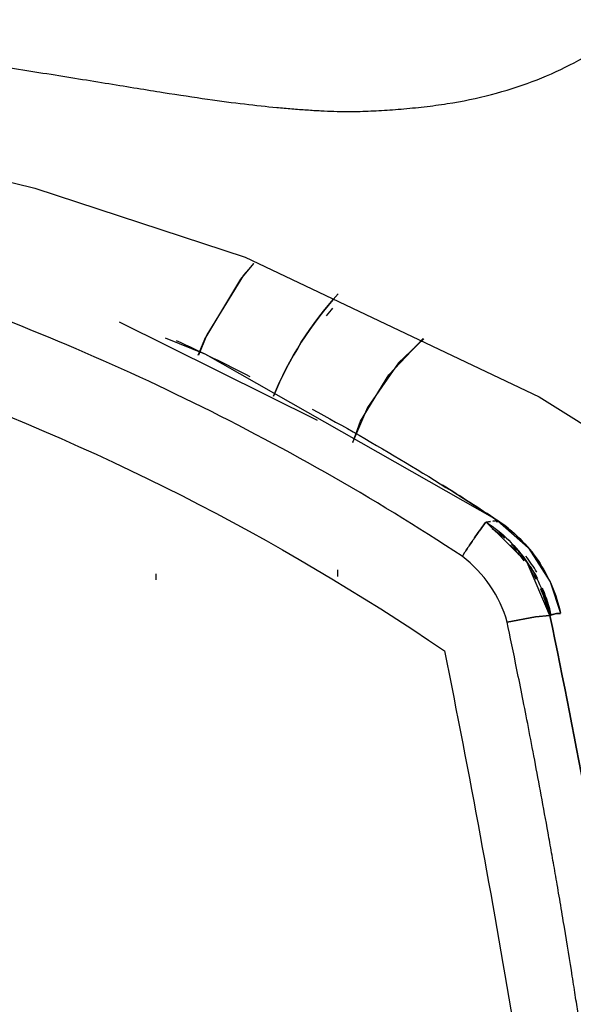
# Model space of a CAD drawing. Units: inches. Extents: x 18983 to 21840, y 1141 to 3048.
# Drawn here: x 19582 to 19585, y 1483 to 1488 of the extents above; entities that cross this region are included whole.
import ezdxf

# ---------------------------------------------------------------- set-up
doc = ezdxf.new("R2010")
doc.units = ezdxf.units.IN
doc.header["$MEASUREMENT"] = 0
doc.layers.add('I-FURN', color=30, linetype='Continuous')

# ---------------------------------------------------------------- blocks, each defined once
blk = doc.blocks.new('CML Chair - SitOnIt - Relay-V727-FURNITURE PLAN')
for p, q in [((-8.2242, -3.9742), (-8.1436, -3.966)), ((-8.1436, -3.966), (-8.2242, -3.9742)), ((-8.1436, -3.966), (-7.9816, -3.9356)), ((-7.9816, -3.9356), (-8.1436, -3.966)), ((-7.016, -4.234), (-7.0167, -4.1947)), ((-5.9852, -4.1757), (-5.9846, -4.2106)), ((-7.9211, -4.504), (-7.9262, -4.5138)), ((-7.9262, -4.5138), (-7.921, -4.5041)), ((-6.9039, -5.0823), (-5.7764, -5.6399)), ((-6.9039, -5.0823), (-5.7764, -5.6399))]:
    blk.add_line(p, q)
at = {"flags": 128}
for points in [[(-7.9272, -4.5133), (-8.101, -4.3596), (-8.2262, -4.1646), (-8.2853, -3.9872)], [(-8.2242, -3.9742), (-8.254, -3.983), (-8.2852, -3.9853)], [(-8.2242, -3.9742), (-8.0957, -4.2753), (-7.8624, -4.5048)], [(-7.9254, -4.5145), (-6.2679, -5.4572), (-6.039, -5.5497)], [(-7.925, -4.5144), (-7.9125, -4.5125), (-7.8999, -4.5106)], [(-7.8874, -4.5086), (-7.8749, -4.5067), (-7.8624, -4.5048)], [(0, -7.265), (-1.0495, -7.2323), (-2.9991, -6.9667), (-5.2963, -6.4024), (-6.4924, -6.0097), (-8.1626, -5.2154), (-8.6092, -4.9377)], [(-7.5085, -5.5458), (-7.3638, -5.4093), (-7.1874, -5.156), (-7.1029, -4.9573)], [(-7.1038, -4.9568), (-7.1474, -5.0784), (-7.3088, -5.3416), (-7.5038, -5.5482)], [(-6.2252, -5.4527), (-6.2618, -5.5437), (-6.4667, -5.8846), (-6.5418, -5.9737)], [(-6.5408, -5.974), (-6.4826, -5.9066), (-6.2741, -5.5682), (-6.2261, -5.4523)]]:
    blk.add_lwpolyline(points, dxfattribs=at)
for points, knots in [([(-8.818, 2.6812), (-8.8153, 2.6208), (-8.8092, 2.4916), (-8.8022, 2.3539), (-8.7969, 2.2567), (-8.7935, 2.1955), (-8.7906, 2.1446), (-8.7879, 2.0991), (-8.7861, 2.068), (-8.785, 2.0508), (-8.7841, 2.0351), (-8.7824, 2.007), (-8.7801, 1.9695), (-8.7777, 1.931), (-8.7746, 1.882), (-8.7703, 1.8164), (-8.7648, 1.7328), (-8.7559, 1.6043), (-8.7417, 1.408), (-8.7231, 1.171), (-8.7046, 0.9521), (-8.6887, 0.7739), (-8.6696, 0.5697), (-8.6472, 0.3432), (-8.627, 0.1499), (-8.6105, -0.0016), (-8.5984, -0.1101), (-8.5859, -0.2186), (-8.5683, -0.3692), (-8.5453, -0.5586), (-8.5183, -0.771), (-8.4905, -0.9815), (-8.4698, -1.1316), (-8.4564, -1.2278), (-8.4437, -1.3171), (-8.428, -1.4254), (-8.4102, -1.5467), (-8.3887, -1.6888), (-8.367, -1.8294), (-8.3403, -1.9984), (-8.3088, -2.1924), (-8.277, -2.381), (-8.2548, -2.51), (-8.2344, -2.6268), (-8.2075, -2.778), (-8.1753, -2.9546), (-8.1379, -3.1543), (-8.0902, -3.402), (-8.0358, -3.6751), (-7.9985, -3.8552), (-7.9816, -3.9356)], [0.2286488, 0.2286488, 0.2286488, 0.2286488, 0.25, 0.2777778, 0.2916667, 0.3055556, 0.3194444, 0.3333333, 0.3472222, 0.3611111, 0.375, 0.3888889, 0.4027778, 0.4166667, 0.4305556, 0.4444444, 0.4583333, 0.4722222, 0.5, 0.5277778, 0.5416667, 0.5555556, 0.5694444, 0.5833333, 0.5972222, 0.6041667, 0.6111111, 0.6180556, 0.625, 0.6388889, 0.6527778, 0.6666667, 0.6875, 0.7083333, 0.71875, 0.7291667, 0.75, 0.7708333, 0.78125, 0.7916667, 0.8125, 0.8229167, 0.8333333, 0.84375, 0.8541667, 0.875, 0.8958333, 0.9166667, 0.9583333, 1, 1, 1, 1]), ([(-8.818, 2.6812), (-8.8153, 2.6208), (-8.8092, 2.4916), (-8.8022, 2.3539), (-8.7969, 2.2567), (-8.7935, 2.1955), (-8.7906, 2.1446), (-8.7879, 2.0991), (-8.7861, 2.068), (-8.785, 2.0508), (-8.7841, 2.0351), (-8.7824, 2.007), (-8.7801, 1.9695), (-8.7777, 1.931), (-8.7746, 1.882), (-8.7703, 1.8164), (-8.7648, 1.7328), (-8.7559, 1.6043), (-8.7417, 1.408), (-8.7231, 1.171), (-8.7046, 0.9521), (-8.6887, 0.7739), (-8.6696, 0.5697), (-8.6472, 0.3432), (-8.627, 0.1499), (-8.6105, -0.0016), (-8.5984, -0.1101), (-8.5859, -0.2186), (-8.5683, -0.3692), (-8.5453, -0.5586), (-8.5183, -0.771), (-8.4905, -0.9815), (-8.4698, -1.1316), (-8.4564, -1.2278), (-8.4437, -1.3171), (-8.428, -1.4254), (-8.4102, -1.5467), (-8.3887, -1.6888), (-8.367, -1.8294), (-8.3403, -1.9984), (-8.3088, -2.1924), (-8.277, -2.381), (-8.2548, -2.51), (-8.2344, -2.6268), (-8.2075, -2.778), (-8.1753, -2.9546), (-8.1379, -3.1543), (-8.0902, -3.402), (-8.0358, -3.6751), (-7.9985, -3.8552), (-7.9816, -3.9356)], [0.2286488, 0.2286488, 0.2286488, 0.2286488, 0.25, 0.2777778, 0.2916667, 0.3055556, 0.3194444, 0.3333333, 0.3472222, 0.3611111, 0.375, 0.3888889, 0.4027778, 0.4166667, 0.4305556, 0.4444444, 0.4583333, 0.4722222, 0.5, 0.5277778, 0.5416667, 0.5555556, 0.5694444, 0.5833333, 0.5972222, 0.6041667, 0.6111111, 0.6180556, 0.625, 0.6388889, 0.6527778, 0.6666667, 0.6875, 0.7083333, 0.71875, 0.7291667, 0.75, 0.7708333, 0.78125, 0.7916667, 0.8125, 0.8229167, 0.8333333, 0.84375, 0.8541667, 0.875, 0.8958333, 0.9166667, 0.9583333, 1, 1, 1, 1]), ([(-0.0001, -6.1192), (-0.7725, -6.1191), (-2.3143, -5.9872), (-4.9355, -5.3019), (-6.668, -4.4246), (-7.6249, -3.7729)], [0, 0, 0, 0, 0.285714, 0.571429, 1, 1, 1, 1]), ([(-0.0001, -6.1192), (-0.7725, -6.1191), (-2.3143, -5.9872), (-4.9355, -5.3019), (-6.668, -4.4246), (-7.6249, -3.7729)], [0, 0, 0, 0, 0.285714, 0.571429, 1, 1, 1, 1]), ([(-8.2321, -3.9736), (-8.2215, -4.0237), (-8.205, -4.0758), (-8.1835, -4.1254), (-8.1822, -4.1285)], [0, 0, 0, 0, 0.25, 0.2664565, 0.2664565, 0.2664565, 0.2664565]), ([(-7.8624, -4.5048), (-7.9089, -4.4742), (-7.9939, -4.4053), (-8.1356, -4.2359), (-8.2013, -4.0822), (-8.2242, -3.9742)], [0, 0, 0, 0, 0.25, 0.5, 1, 1, 1, 1]), ([(-8.2156, -3.9922), (-8.2092, -4.02), (-8.196, -4.0654), (-8.1791, -4.1088), (-8.1717, -4.1259)], [0.0253433, 0.0253433, 0.0253433, 0.0253433, 0.1666667, 0.2609182, 0.2609182, 0.2609182, 0.2609182]), ([(-8.0903, -4.2845), (-8.0675, -4.3145), (-8.0396, -4.3463), (-8.0095, -4.3755), (-8.0064, -4.3785)], [0.564962, 0.564962, 0.564962, 0.564962, 0.75, 0.7713722, 0.7713722, 0.7713722, 0.7713722]), ([(-8.0779, -4.2852), (-8.066, -4.3008), (-8.0409, -4.3312), (-8.0141, -4.359), (-8, -4.3725)], [0.5700596, 0.5700596, 0.5700596, 0.5700596, 0.6666667, 0.7655088, 0.7655088, 0.7655088, 0.7655088]), ([(-7.7259, -4.31), (-7.2162, -4.6451), (-6.1641, -5.2421), (-4.7653, -5.8138), (-3.6042, -6.1617), (-2.7128, -6.367), (-1.8178, -6.5128), (-0.8423, -6.6081), (0.0254, -6.6298), (0.7828, -6.603), (1.3532, -6.5596), (1.9197, -6.4932), (2.6662, -6.3751), (3.588, -6.1716), (4.6702, -5.8395), (5.5494, -5.4903), (6.2408, -5.1657), (6.9164, -4.8144), (7.4067, -4.5202), (7.7261, -4.3103)], [0, 0, 0, 0, 0.111111, 0.222222, 0.277778, 0.333333, 0.388889, 0.444444, 0.513889, 0.548611, 0.583333, 0.618056, 0.652778, 0.722222, 0.791667, 0.861111, 0.895833, 0.930556, 1, 1, 1, 1]), ([(-7.7259, -4.31), (-7.2162, -4.6451), (-6.1641, -5.2421), (-4.7653, -5.8138), (-3.6042, -6.1617), (-2.7128, -6.367), (-1.8178, -6.5128), (-0.8423, -6.6081), (0.0254, -6.6298), (0.7828, -6.603), (1.3532, -6.5596), (1.9197, -6.4932), (2.6662, -6.3751), (3.588, -6.1716), (4.6702, -5.8395), (5.5494, -5.4903), (6.2408, -5.1657), (6.9164, -4.8144), (7.4067, -4.5202), (7.7261, -4.3103)], [0, 0, 0, 0, 0.111111, 0.222222, 0.277778, 0.333333, 0.388889, 0.444444, 0.513889, 0.548611, 0.583333, 0.618056, 0.652778, 0.722222, 0.791667, 0.861111, 0.895833, 0.930556, 1, 1, 1, 1]), ([(0, -7.4664), (-0.2686, -7.4661), (-0.8032, -7.4624), (-1.594, -7.4419), (-2.2461, -7.4054), (-2.7645, -7.3661), (-3.1469, -7.3341), (-3.5241, -7.2977), (-3.8974, -7.256), (-4.2038, -7.218), (-4.4463, -7.186), (-4.6254, -7.1616), (-4.8068, -7.1363), (-5.0552, -7.1003), (-5.3678, -7.0519), (-5.7243, -6.994), (-6.035, -6.9435), (-6.2834, -6.9057), (-6.492, -6.8784), (-6.643, -6.8624), (-6.7572, -6.8525), (-6.8426, -6.846), (-6.924, -6.8409), (-7.0217, -6.8371), (-7.1308, -6.8367), (-7.2515, -6.8417), (-7.3769, -6.8504), (-7.5103, -6.863), (-7.6848, -6.8867), (-7.8953, -6.9296), (-8.1263, -7.0038), (-8.4125, -7.1293), (-8.7245, -7.3356), (-8.9948, -7.6191), (-9.1871, -7.9116), (-9.3608, -8.287), (-9.4311, -8.581), (-9.4514, -8.7871)], [0, 0, 0, 0, 0.038462, 0.076923, 0.115385, 0.134615, 0.153846, 0.173077, 0.192308, 0.211538, 0.221154, 0.230769, 0.240385, 0.25, 0.269231, 0.288462, 0.307692, 0.326923, 0.346154, 0.365385, 0.375, 0.384615, 0.394231, 0.403846, 0.423077, 0.442308, 0.461538, 0.480769, 0.5, 0.538462, 0.576923, 0.615385, 0.692308, 0.769231, 0.826923, 0.884615, 1, 1, 1, 1])]:
    blk.add_open_spline(points, degree=3, knots=knots)
for points in [[(-7.6249, -3.7729), (-7.7665, -3.0721), (-8.0253, -1.6706), (-8.2362, -0.2607), (-8.3299, 0.4486)], [(-7.6249, -3.7729), (-7.7665, -3.0721), (-8.0253, -1.6706), (-8.2362, -0.2607), (-8.3299, 0.4486)], [(-8.2242, -3.9742), (-8.3012, -3.6078), (-8.3733, -3.2405), (-8.4403, -2.8723)], [(-8.4403, -2.8723), (-8.3733, -3.2405), (-8.3012, -3.6078), (-8.2242, -3.9742)], [(-7.9816, -3.9356), (-7.9605, -4.0104), (-7.8947, -4.1502), (-7.7892, -4.2622), (-7.7259, -4.31)], [(-7.9816, -3.9356), (-7.9605, -4.0104), (-7.8947, -4.1502), (-7.7892, -4.2622), (-7.7259, -4.31)], [(-8.2851, -3.9858), (-8.2745, -3.986), (-8.2537, -3.9843), (-8.2339, -3.9783), (-8.2242, -3.9742)], [(-7.926, -4.5138), (-8.017, -4.4536), (-8.1752, -4.2974), (-8.2624, -4.093), (-8.2851, -3.9863)], [(-8.285, -3.9874), (-8.2773, -4.023), (-8.2673, -4.0584), (-8.2551, -4.093)], [(-8.1553, -4.1834), (-8.1426, -4.2071), (-8.1286, -4.23), (-8.1134, -4.2523)], [(-8.1465, -4.1783), (-8.1354, -4.1992), (-8.1233, -4.2198), (-8.1101, -4.2399)], [(-8.1505, -4.22), (-8.1318, -4.2515), (-8.1108, -4.2816), (-8.0879, -4.3102)], [(-7.7635, -4.3665), (-7.7508, -4.3476), (-7.738, -4.3284), (-7.7259, -4.31)], [(-7.7259, -4.31), (-7.738, -4.3284), (-7.7508, -4.3476), (-7.7635, -4.3665)], [(-7.9685, -4.4124), (-7.9459, -4.4312), (-7.9223, -4.4488), (-7.8975, -4.4652)], [(-7.8004, -4.4208), (-7.7888, -4.404), (-7.7762, -4.3854), (-7.7635, -4.3665)], [(-7.7635, -4.3665), (-7.7762, -4.3854), (-7.7888, -4.404), (-7.8004, -4.4209)], [(-8.0066, -4.4533), (-7.9812, -4.4749), (-7.9546, -4.4949), (-7.9271, -4.5132)], [(-7.8975, -4.4652), (-7.8989, -4.4671), (-7.9001, -4.4691), (-7.9012, -4.4711)], [(-7.8004, -4.4209), (-7.812, -4.4377), (-7.8332, -4.4679), (-7.8546, -4.4967), (-7.8609, -4.5038), (-7.8624, -4.5048)], [(-7.8624, -4.5048), (-7.8609, -4.5038), (-7.8546, -4.4967), (-7.8403, -4.4775), (-7.8315, -4.4651)], [(-7.8315, -4.4651), (-7.8271, -4.459), (-7.8174, -4.4453), (-7.8062, -4.4293), (-7.8004, -4.4208)], [(-7.9004, -4.5103), (-7.9047, -4.5109), (-7.9132, -4.5121), (-7.9218, -4.5132), (-7.926, -4.5138)], [(-7.9252, -4.5144), (-7.8222, -4.5825), (-7.7183, -4.6491), (-7.6137, -4.7144)], [(-6.8721, -5.1467), (-7.2305, -4.9518), (-7.5816, -4.7411), (-7.925, -4.5144)], [(-7.8624, -4.5048), (-7.8665, -4.5055), (-7.8748, -4.5068), (-7.8834, -4.5079), (-7.8876, -4.5085)], [(-7.0201, -5.8005), (-6.8653, -5.63), (-6.7401, -5.4327), (-6.6521, -5.2201)], [(-6.6521, -5.2201), (-6.7401, -5.4327), (-6.8653, -5.63), (-7.0201, -5.8005)], [(-6.1002, -5.5368), (-6.2408, -5.4709), (-6.3802, -5.4029), (-6.5187, -5.3325)], [(-6.9539, -5.6764), (-6.9661, -5.6913), (-6.9785, -5.706), (-6.9911, -5.7205)]]:
    blk.add_open_spline(points, degree=3)

msp = doc.modelspace()

# ---------------------------------------------------------------- block references
at = {"layer": 'I-FURN', "rotation": 180}
msp.add_blockref('CML Chair - SitOnIt - Relay-V727-FURNITURE PLAN', (19576.74483, 1480.95181), dxfattribs=at)

doc.saveas('drawing.dxf')
